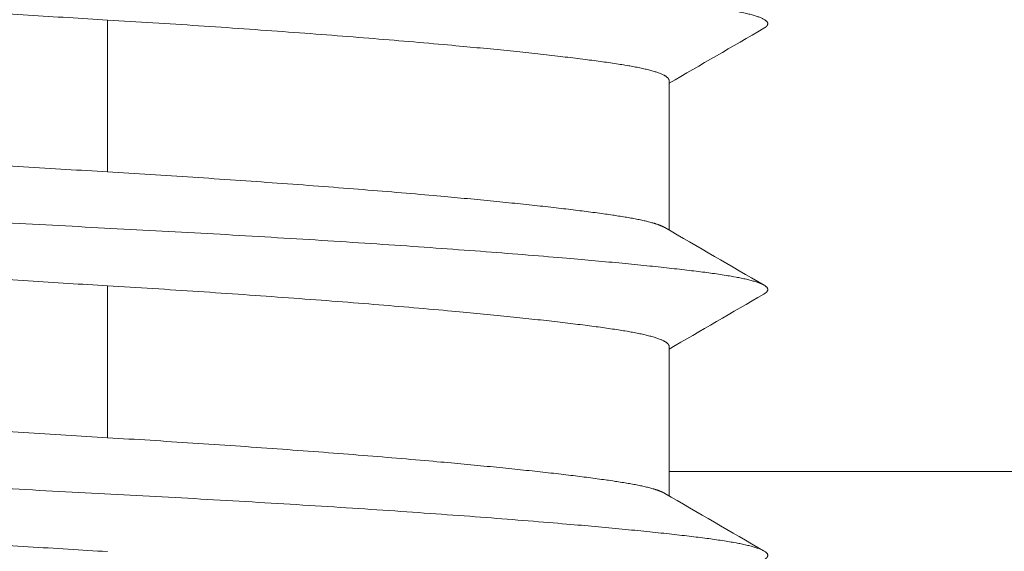
# Model space of a CAD drawing. Units: millimetres. Extents: x 0 to 4795, y -991 to 0.
# Drawn here: x 177 to 178, y -408 to -408 of the extents above; entities that cross this region are included whole.
import ezdxf

# ---------------------------------------------------------------- set-up
doc = ezdxf.new("R2010")
doc.units = ezdxf.units.MM
doc.layers.add('00_SOMBREADO', color=7, linetype='Continuous', lineweight=9)
doc.layers.add('HERRAJE', color=8, linetype='Continuous', lineweight=15)

# ---------------------------------------------------------------- blocks, each defined once
blk = doc.blocks.new('A$C61BA5B92')
at = {"layer": 'HERRAJE', "color": 7, "lineweight": 9, "extrusion": (0, 1, 0)}
for p, q in [((9.83212053631211, -6.430006561462354), (9.83212053631211, -6.830006561462353)), ((8.353221858241945, -6.589832941329915), (8.353221858241945, -6.983185422076131)), ((9.83212053631211, -7.130006561462357), (9.83212053631211, -7.530006561462356)), ((8.353221858241945, -7.289832941329918), (8.353221858241945, -7.683185422076134)), ((8.353221858241945, -7.618714700816234), (2.506163671936886, -7.618714700816234))]:
    blk.add_line(p, q, dxfattribs=at)
at = {"layer": 'HERRAJE', "color": 7, "lineweight": 9}
for points, weights, knots in [([(12.00322944073911, -6.078355125296598), (12.05412624173992, -6.107888086940863), (11.91260973872591, -6.137578673161764), (11.60860306367019, -6.163339894795689), (11.17218239017738, -6.200321746241595), (10.50957648331809, -6.243024710016449), (9.798330060735363, -6.280006561462358), (9.087083638152636, -6.316988412908266), (8.517774604397037, -6.359691376683116), (8.242948855307121, -6.396673228129025), (8.119035876509699, -6.413347544088431), (8.069792093824859, -6.432067969511704), (8.10374171125641, -6.451772626659009)], [0.9455134359525699, 0.9178878141927984, 0.9360500022086085, 1, 0.9106836025229592, 0.9106836025229592, 1, 0.9106836025229591, 0.9106836025229591, 1, 0.9576521985862336, 0.9353828635597929, 0.9331919949206784], [0.4950455585944126, 0.4950455585944126, 0.4950455585944126, 0.4950455585944126, 0.4966996699669965, 0.4966996699669965, 0.4966996699669965, 0.4990099009900988, 0.4990099009900988, 0.4990099009900988, 0.5013201320132011, 0.5013201320132011, 0.5013201320132011, 0.5024154874837508, 0.5024154874837508, 0.5024154874837508, 0.5024154874837508]), ([(11.74133956989255, -6.253591825404774), (11.70464736290623, -6.274925192289484), (11.58712230393848, -6.295295385996006), (11.40240941150609, -6.313339894795689), (11.02384411954583, -6.350321746208863), (10.44907850007298, -6.393024709982026), (9.83212053631211, -6.430006561462354)], [0.933047003680616, 0.9320135729147485, 0.9543312383545431, 1, 0.9106836025949595, 0.9106836025229592, 0.9999999999279997], [0.496228527887069, 0.496228527887069, 0.496228527887069, 0.496228527887069, 0.6666666666666694, 0.6666666666666694, 0.6666666666666694, 1, 1, 1, 1]), ([(9.83212053631211, -6.430006561462356), (9.215162573412675, -6.466988412873842), (8.721325654261154, -6.50969137665038), (8.482932983047965, -6.546673228129025), (8.397970216256137, -6.559853500856033), (8.353221858241948, -6.574407646686382), (8.353221858241948, -6.589832941329915)], [1.000000000072, 0.910683602522959, 0.9106836024509587, 1, 0.9662263269704019, 0.9452236682464739, 0.9369920238282159], [0, 0, 0, 0, 0.333333333333336, 0.333333333333336, 0.333333333333336, 0.4593783970380131, 0.4593783970380131, 0.4593783970380131, 0.4593783970380131]), ([(9.83212053631211, -6.830006561462355), (10.44907849960964, -6.793024710016446), (11.02384411921073, -6.750321746241596), (11.40240941150609, -6.713339894795686), (11.62940738269898, -6.691164578093309), (11.75322185824195, -6.665798721941453), (11.75322185824195, -6.639832941329917)], [1, 0.9106836025229592, 0.9106836025229592, 1, 0.9444572755525569, 0.9234546168286288, 0.9369920238282159], [0, 0, 0, 0, 0.3333333333333279, 0.3333333333333279, 0.3333333333333279, 0.5406216029619904, 0.5406216029619904, 0.5406216029619904, 0.5406216029619904]), ([(12.00322944073912, -6.778355125296601), (12.0541262417399, -6.807888086940867), (11.91260973872589, -6.837578673161765), (11.60860306367019, -6.863339894795688), (11.17218239017738, -6.900321746241596), (10.50957648331809, -6.943024710016449), (9.798330060735363, -6.980006561462357), (9.087083638152635, -7.016988412908265), (8.517774604397037, -7.059691376683116), (8.24294885530712, -7.096673228129024), (8.119035876509692, -7.113347544088434), (8.069792093824853, -7.132067969511708), (8.103741711256417, -7.151772626659011)], [0.945513435952567, 0.9178878141927996, 0.9360500022086107, 1, 0.9106836025229592, 0.9106836025229592, 1, 0.9106836025229592, 0.9106836025229592, 1, 0.9576521985862314, 0.9353828635597907, 0.9331919949206777], [0.5089069447330266, 0.5089069447330266, 0.5089069447330266, 0.5089069447330266, 0.5105610561056104, 0.5105610561056104, 0.5105610561056104, 0.5128712871287128, 0.5128712871287128, 0.5128712871287128, 0.515181518151815, 0.515181518151815, 0.515181518151815, 0.5162768736223646, 0.5162768736223646, 0.5162768736223646, 0.5162768736223646]), ([(8.364412299653951, -6.976682072691291), (8.382704542882436, -6.966051061309821), (8.42285784875757, -6.955992682802609), (8.482932983047965, -6.946673228129022), (8.721325654050132, -6.909691376683114), (9.21516257301458, -6.866988412908263), (9.83212053631211, -6.830006561462355)], [0.9471820527426285, 0.9582748497554473, 0.9758808321745711, 1, 0.9106836025229592, 0.9106836025229592, 1], [0.5766527069058921, 0.5766527069058921, 0.5766527069058921, 0.5766527069058921, 0.6666666666666721, 0.6666666666666721, 0.6666666666666721, 1, 1, 1, 1]), ([(11.74133956989255, -6.953591825404777), (11.70464736290622, -6.974925192289483), (11.58712230393848, -6.995295385996005), (11.40240941150609, -7.013339894795688), (11.02384411921071, -7.0503217462416), (10.44907849960961, -7.093024710016451), (9.832120536312077, -7.130006561462359)], [0.933047003680616, 0.9320135729147496, 0.9543312383545444, 1, 0.9106836025229549, 0.9106836025229592, 1.000000000000004], [0.4962285278870732, 0.4962285278870732, 0.4962285278870732, 0.4962285278870732, 0.6666666666666721, 0.6666666666666721, 0.6666666666666721, 1, 1, 1, 1]), ([(9.832120536312077, -7.130006561462357), (9.215162573014556, -7.166988412908267), (8.72132565405012, -7.209691376683118), (8.482932983047965, -7.246673228129024), (8.397970216256137, -7.259853500856034), (8.353221858241948, -7.274407646686385), (8.353221858241945, -7.289832941329918)], [0.9999999999999957, 0.9106836025229592, 0.9106836025229635, 1, 0.9662263269704028, 0.945223668246475, 0.9369920238282166], [0, 0, 0, 0, 0.3333333333333279, 0.3333333333333279, 0.3333333333333279, 0.4593783970380019, 0.4593783970380019, 0.4593783970380019, 0.4593783970380019]), ([(9.832120536312111, -7.530006561462352), (10.44907849965607, -7.493024710012996), (11.02384411924431, -7.450321746238316), (11.40240941150609, -7.413339894795691), (11.62940738269897, -7.391164578093314), (11.75322185824194, -7.365798721941459), (11.75322185824195, -7.339832941329917)], [0.9999999999927859, 0.9106836025229592, 0.9106836025301733, 1, 0.9444572755525589, 0.9234546168286304, 0.9369920238282148], [0, 0, 0, 0, 0.3333333333333333, 0.3333333333333333, 0.3333333333333333, 0.5406216029619818, 0.5406216029619818, 0.5406216029619818, 0.5406216029619818]), ([(12.00322944073911, -7.478355125296602), (12.05412624173992, -7.507888086940865), (11.91260973872591, -7.537578673161768), (11.60860306367019, -7.563339894795691), (11.17218239017738, -7.600321746241598), (10.50957648331809, -7.643024710016448), (9.798330060735363, -7.680006561462354), (9.087083638152635, -7.716988412908263), (8.517774604397037, -7.759691376683113), (8.242948855307121, -7.796673228129023), (8.119035876509692, -7.813347544088431), (8.069792093824853, -7.832067969511705), (8.103741711256419, -7.851772626659013)], [0.9455134359525714, 0.9178878141927982, 0.9360500022086078, 1, 0.9106836025229592, 0.9106836025229592, 1, 0.9106836025229589, 0.9106836025229591, 1, 0.9576521985862314, 0.9353828635597907, 0.9331919949206777], [0.5227683308716403, 0.5227683308716403, 0.5227683308716403, 0.5227683308716403, 0.5244224422442242, 0.5244224422442242, 0.5244224422442242, 0.5267326732673265, 0.5267326732673265, 0.5267326732673265, 0.529042904290429, 0.529042904290429, 0.529042904290429, 0.5301382597609786, 0.5301382597609786, 0.5301382597609786, 0.5301382597609786]), ([(8.36441229965396, -7.676682072691289), (8.382704542882454, -7.666051061309817), (8.422857848757582, -7.655992682802607), (8.482932983047965, -7.646673228129021), (8.721325654071274, -7.609691376679834), (9.215162573054467, -7.566988412904815), (9.83212053631211, -7.530006561462354)], [0.9471820527426352, 0.9582748497554543, 0.9758808321745759, 1, 0.910683602515745, 0.9106836025229589, 1.000000000007214], [0.576652706905894, 0.576652706905894, 0.576652706905894, 0.576652706905894, 0.6666666666666559, 0.6666666666666559, 0.6666666666666559, 1, 1, 1, 1]), ([(11.74133956989254, -7.653591825404778), (11.70464736290622, -7.674925192289486), (11.58712230393847, -7.695295385996008), (11.40240941150609, -7.713339894795691), (11.02384411924429, -7.750321746238319), (10.44907849965604, -7.793024710013), (9.832120536312077, -7.830006561462358)], [0.933047003680616, 0.9320135729147503, 0.954331238354545, 1, 0.910683602530169, 0.9106836025229592, 0.9999999999927902], [0.4962285278870756, 0.4962285278870756, 0.4962285278870756, 0.4962285278870756, 0.6666666666666666, 0.6666666666666666, 0.6666666666666666, 1, 1, 1, 1])]:
    blk.add_rational_spline(points, weights, degree=3, knots=knots, dxfattribs=at)
for points in [[(8.353221858241943, -6.596683622396807), (8.270080164491093, -6.548348433859292), (8.186917775152489, -6.500048747155457), (8.103741711256411, -6.451772626659007)], [(8.10321427574479, -7.128355125296602), (8.190296700886151, -7.077825389222445), (8.277365163623035, -7.02727177250612), (8.364412299653946, -6.976682072691295)], [(8.353221858241945, -7.296683622396804), (8.270080164491095, -7.248348433859293), (8.186917775152489, -7.200048747155458), (8.103741711256413, -7.151772626659008)], [(8.103214275744792, -7.8283551252966), (8.190296700886165, -7.777825389222434), (8.277365163623063, -7.727271772506107), (8.364412299653987, -7.676682072691273)]]:
    blk.add_open_spline(points, degree=3, dxfattribs=at)
blk = doc.blocks.new('Cor-4323')
at = {"layer": '00_SOMBREADO'}
h = blk.add_hatch(dxfattribs=at)
h.set_pattern_fill('ANSI37', scale=0.075, angle=-180, style=0)
h.set_pattern_definition([(225, (-2755.815347447263, -1025.622236060818), (0.1683798022700465, -0.1683798022700467), []), (314.9999999999999, (-2755.815347447263, -1025.622236060818), (0.1683798022700467, 0.1683798022700465), [])])
edge = h.paths.add_edge_path()
edge.add_arc((13.75000000000024, 4.705180363030429), 0.1249999999997641, 1.0101075531565584e-10, 56.610000000101024, ccw=False)
edge.add_line((13.875, 4.705180363030649), (13.875, 2.999999999998636))
edge.add_line((13.875, 2.999999999998636), (13.875, 1.294819636967077))
edge.add_arc((13.74999999999981, 1.294819636967069), 0.1250000000001865, -56.60999999999649, 3.524291969370097e-12, ccw=False)
edge.add_line((13.81879187790764, 1.190451646021756), (13.20035994546288, 0.782825767572831))
edge.add_arc((13.29259131656096, 0.6428964154981694), 0.1675913165610518, 123.3899999999943, 210.0397061439723)
edge.add_line((13.14751108445034, 0.5590001960517839), (13.3688674643563, 0.1762125664322411))
edge.add_arc((13.32499999999987, 0.1522199515070101), 0.0500000000001287, 5.663878255290911e-10, 28.675755842190426, ccw=False)
edge.add_line((13.375, 0.1522199515075044), (13.375, 0.09999999999854481))
edge.add_arc((13.27499999999986, 0.09999999999877178), 0.1000000000001364, 269.9999999998697, 359.99999999987, ccw=False)
edge.add_line((13.27499999999964, -1.364242052659392e-12), (13.125, -1.364242052659392e-12))
edge.add_line((13.125, -1.364242052659392e-12), (13.125, 0.02499999999872671))
edge.add_line((13.125, 0.02499999999872671), (13.03125, 0.02499999999872671))
edge.add_arc((13.03125, 0.07499999999890813), 0.05000000000018143, 179.9999999999995, 270, ccw=False)
edge.add_line((12.98124999999982, 0.0749999999989086), (12.98124999999982, 0.1148815622573238))
edge.add_arc((12.85000000000008, 0.18749999999888), 0.1499999999998474, 331.044975628035, 449.9999999998935)
edge.add_arc((12.85000000000018, 0.1874999999986157), 0.150000000000111, 89.99999999993013, 208.9550243717939)
edge.add_line((12.71875, 0.1148815622573238), (12.71875, 0.0749999999989086))
edge.add_arc((12.66874999999982, 0.07499999999890902), 0.0500000000001819, 270, 359.99999999999955, ccw=False)
edge.add_line((12.66874999999982, 0.02499999999872671), (12.57499999999982, 0.02499999999872671))
edge.add_line((12.57499999999982, 0.02499999999872671), (12.57499999999982, -1.364242052659392e-12))
edge.add_line((12.57499999999982, -1.364242052659392e-12), (12.42500000000018, -1.364242052659392e-12))
edge.add_arc((12.42499999999995, 0.09999999999877211), 0.1000000000001364, 180.0000000001302, 270.0000000001303, ccw=False)
edge.add_line((12.32499999999982, 0.09999999999854481), (12.32499999999982, 0.1522199515075044))
edge.add_arc((12.3749999999996, 0.1522199515070977), 0.04999999999978577, 151.3242441577091, 179.9999999995339, ccw=False)
edge.add_line((12.33113253564352, 0.1762125664322411), (12.54813573887623, 0.5514723254723322))
edge.add_arc((12.3749999999997, 0.6515923330818336), 0.20000000000012, 329.9602938558467, 359.9999999998259)
edge.add_line((12.57499999999982, 0.6515923330812257), (12.57499999999982, 0.834828915998969))
edge.add_arc((12.82500000000003, 0.8348289159987082), 0.2500000000002167, 123.23999999994149, 179.9999999999402, ccw=False)
edge.add_line((12.68796318457498, 1.04392437558181), (13.26203681542484, 1.420160293608205))
edge.add_arc((13.12499999999979, 1.629255753191304), 0.2500000000002112, 303.2399999999408, 359.9999999999409)
edge.add_line((13.375, 1.629255753191046), (13.375, 2.999999999998636))
edge.add_line((13.375, 2.999999999998636), (13.375, 4.333104031722087))
edge.add_line((13.375, 4.333104031722087), (13.375, 4.370744246806225))
edge.add_arc((13.12499999999977, 4.370744246805957), 0.2500000000002309, 6.147376088327008e-11, 56.7600000000567)
edge.add_line((13.26203681542484, 4.579839706389066), (12.68796318457498, 4.956075624415462))
edge.add_arc((12.82500000000045, 5.165171083998787), 0.2500000000006308, 180.0000000000069, 236.7600000000073, ccw=False)
edge.add_line((12.57499999999982, 5.165171083998757), (12.57499999999982, 5.348407666916501))
edge.add_arc((12.3749999999997, 5.348407666915894), 0.2000000000001148, 1.737855077950668e-10, 30.03970614415373)
edge.add_line((12.54813573887623, 5.448527674525394), (12.33113253564352, 5.823787433565485))
edge.add_arc((12.3749999999998, 5.847780048490677), 0.04999999999997764, 180.0000000005221, 208.6757558422345, ccw=False)
edge.add_line((12.32499999999982, 5.847780048490222), (12.32499999999982, 5.899999999998727))
edge.add_arc((12.42499999999995, 5.899999999998502), 0.1000000000001329, 89.99999999986773, 179.9999999998712, ccw=False)
edge.add_line((12.42500000000018, 5.999999999998636), (12.57499999999982, 5.999999999998636))
edge.add_line((12.57499999999982, 5.999999999998636), (12.57499999999982, 5.974999999999))
edge.add_line((12.57499999999982, 5.974999999999), (12.66874999999982, 5.974999999999))
edge.add_arc((12.66874999999982, 5.924999999998819), 0.05000000000018101, -1.0231815394945443e-12, 90.00000000000199, ccw=False)
edge.add_line((12.71875, 5.924999999998818), (12.71875, 5.885118437739948))
edge.add_arc((12.85000000000005, 5.812499999998887), 0.1499999999998873, 151.0449756282597, 270.0000000001187)
edge.add_arc((12.85000000000022, 5.812499999998618), 0.1499999999996184, 270.000000000055, 388.9550243719143)
edge.add_line((12.98124999999982, 5.885118437739948), (12.98124999999982, 5.924999999998818))
edge.add_arc((13.03124999999999, 5.924999999998822), 0.05000000000017657, 89.99999999999392, 180.0000000000051, ccw=False)
edge.add_line((13.03125, 5.974999999999), (13.125, 5.974999999999))
edge.add_line((13.125, 5.974999999999), (13.125, 5.999999999998636))
edge.add_line((13.125, 5.999999999998636), (13.27499999999964, 5.999999999998636))
edge.add_arc((13.27499999999986, 5.899999999998499), 0.1000000000001364, 1.3028511602897197e-10, 90.00000000013029, ccw=False)
edge.add_line((13.375, 5.899999999998727), (13.375, 5.847780048490222))
edge.add_arc((13.32500000000028, 5.847780048490611), 0.04999999999971649, 331.3242441576889, 359.99999999955423, ccw=False)
edge.add_line((13.3688674643563, 5.823787433565485), (13.14751108445034, 5.440999803945488))
edge.add_arc((13.29259131656072, 5.357103584499328), 0.1675913165607276, 149.9602938560531, 236.6100000000322)
edge.add_line((13.20035994546288, 5.217174232424895), (13.81879187790764, 4.809548353975515))
edge = h.paths.add_edge_path()
edge.add_line((1.724315617399952, 3.000011707280009), (1.724315617399952, 2.425455966808386))
edge.add_arc((1.824315617399751, 2.425455966808232), 0.09999999999979892, 179.9999999999117, 237.9995468520882)
edge.add_line((1.77132302026348, 2.340651576304481), (2.563312228676295, 1.845753083333875))
edge.add_arc((2.536815930108361, 1.803350888082111), 0.04999999999969843, 4.4792614062316716e-11, 57.99954685221621, ccw=False)
edge.add_line((2.58681593010806, 1.80335088808215), (2.58681593010806, 1.738210627726858))
edge.add_arc((2.386815930108386, 1.738210627725914), 0.1999999999996733, -29.99969601523088, 2.7051783035858534e-10, ccw=False)
edge.add_line((2.560021541416063, 1.638211546673119), (2.293514105578652, 1.176601471303002))
edge.add_arc((2.336815508405562, 1.151601701038896), 0.05000000000036445, 150.0003039838638, 179.9999999993611)
edge.add_line((2.286815508405198, 1.151601701039453), (2.286815508405198, 1.100023414560837))
edge.add_arc((2.386815508405334, 1.100023414561065), 0.1000000000001364, 180.0000000001303, 270.0000000001303)
edge.add_line((2.386815508405562, 1.000023414560928), (2.536816015044678, 1.000023414560928))
edge.add_line((2.536816015044678, 1.000023414560928), (2.536816015044678, 1.024997760721817))
edge.add_line((2.536816015044678, 1.024997760721817), (2.630565654437305, 1.024997760721817))
edge.add_arc((2.630565654437078, 1.074997760721317), 0.04999999999949978, 270.0000000002605, 360.0000000002606)
edge.add_line((2.680565654436577, 1.074997760721544), (2.680565654436577, 1.114893202598068))
edge.add_arc((2.811815617399607, 1.187511707279986), 0.1500000000001143, 90.00000000000688, 208.9550535940096, ccw=False)
edge.add_arc((2.811815617399569, 1.187511707279985), 0.1500000000001149, -28.955053594009087, 89.99999999999272, ccw=False)
edge.add_line((2.9430655803626, 1.114893202598068), (2.9430655803626, 1.074997760721544))
edge.add_arc((2.993065580362554, 1.074997760721772), 0.04999999999995453, 180.0000000002605, 270.0000000002605)
edge.add_line((2.993065580362781, 1.024997760721817), (3.086815219754499, 1.024997760721817))
edge.add_line((3.086815219754499, 1.024997760721817), (3.086815219754499, 1.000023414560928))
edge.add_line((3.086815219754499, 1.000023414560928), (3.236815726394525, 1.000023414560928))
edge.add_arc((3.236815726394298, 1.10002341456061), 0.09999999999968168, 270.0000000001303, 360.0000000001303)
edge.add_line((3.336815726393979, 1.100023414560837), (3.336815726393979, 1.151601701039453))
edge.add_arc((3.286815726394067, 1.151601701040593), 0.04999999999991189, 359.9999999986947, 389.9996960141906)
edge.add_line((3.330117129221435, 1.176601471303002), (3.063609554371396, 1.638211787452747))
edge.add_arc((3.236815165678751, 1.738210868507273), 0.2000000000002604, 180.0000000002259, 209.9996960157069, ccw=False)
edge.add_line((3.03681516567849, 1.738210868506485), (3.03681516567849, 1.941927706937804))
edge.add_arc((2.78681516567856, 1.94192770693773), 0.2499999999999303, 1.699688421774577e-11, 58.00080891083683)
edge.add_line((2.919291988504483, 2.153941601326551), (2.221324737552095, 2.590066243578804))
edge.add_arc((2.274315466682439, 2.674871801334961), 0.1000000000004926, 180.0000000002213, 238.0008089110402, ccw=False)
edge.add_line((2.174315466681946, 2.674871801334575), (2.174315466681946, 3.000011707280009))
edge.add_line((2.174315466681946, 3.000011707280009), (2.174315466681946, 3.325151613225444))
edge.add_arc((2.274315466682439, 3.325151613225057), 0.1000000000004926, 121.9991910889598, 179.9999999997786, ccw=False)
edge.add_line((2.221324737552095, 3.409957170981215), (2.919291988504483, 3.846081813233468))
edge.add_arc((2.78681516567856, 4.058095707622289), 0.2499999999999299, 301.9991910891632, 359.9999999999831)
edge.add_line((3.03681516567849, 4.058095707622215), (3.03681516567849, 4.261812546053534))
edge.add_arc((3.236815165678751, 4.261812546052745), 0.2000000000002604, 150.0003039842931, 179.999999999774, ccw=False)
edge.add_line((3.063609554371396, 4.361811627107272), (3.330117129221435, 4.823421943257017))
edge.add_arc((3.286815726394067, 4.848421713519426), 0.04999999999991166, 330.0003039858098, 360.0000000013058)
edge.add_line((3.336815726393979, 4.848421713520565), (3.336815726393979, 4.899999999999181))
edge.add_arc((3.236815726394298, 4.899999999999409), 0.09999999999968168, 359.9999999998697, 449.9999999998697)
edge.add_line((3.236815726394525, 4.999999999999091), (3.086815219754499, 4.999999999999091))
edge.add_line((3.086815219754499, 4.999999999999091), (3.086815219754499, 4.975025653838202))
edge.add_line((3.086815219754499, 4.975025653838202), (2.993065580362781, 4.975025653838202))
edge.add_arc((2.993065580362781, 4.92502565383802), 0.0500000000001819, 90, 180)
edge.add_line((2.9430655803626, 4.92502565383802), (2.9430655803626, 4.88513021196195))
edge.add_arc((2.811815617399569, 4.812511707280033), 0.1500000000001146, -89.99999999999278, 28.955053594009087, ccw=False)
edge.add_arc((2.811815617399607, 4.812511707280033), 0.150000000000114, 151.0449464059904, 269.99999999999307, ccw=False)
edge.add_line((2.680565654436577, 4.88513021196195), (2.680565654436577, 4.92502565383802))
edge.add_arc((2.63056565443685, 4.925025653838475), 0.04999999999972715, 359.9999999994789, 449.9999999994789)
edge.add_line((2.630565654437305, 4.975025653838202), (2.536816015044678, 4.975025653838202))
edge.add_line((2.536816015044678, 4.975025653838202), (2.536816015044678, 4.999999999999091))
edge.add_line((2.536816015044678, 4.999999999999091), (2.386815508405562, 4.999999999999091))
edge.add_arc((2.386815508405334, 4.899999999998954), 0.1000000000001364, 89.99999999986973, 179.9999999998697)
edge.add_line((2.286815508405198, 4.899999999999181), (2.286815508405198, 4.848421713520565))
edge.add_arc((2.336815508405562, 4.848421713521123), 0.05000000000036442, 180.0000000006391, 209.9996960161364)
edge.add_line((2.293514105578652, 4.823421943257017), (2.560021541416063, 4.3618118678869))
edge.add_arc((2.386815930108386, 4.261812786834105), 0.1999999999996733, -2.7051783035858534e-10, 29.99969601523088, ccw=False)
edge.add_line((2.58681593010806, 4.261812786833161), (2.58681593010806, 4.196672526477869))
edge.add_arc((2.536815930107951, 4.196672526477681), 0.05000000000010862, -57.99954685195547, 2.1572077457676642e-10, ccw=False)
edge.add_line((2.563312228676295, 4.154270331225689), (1.77132302026348, 3.659371838255538))
edge.add_arc((1.824315617399751, 3.574567447751787), 0.09999999999979875, 122.0004531479118, 180.0000000000883)
edge.add_line((1.724315617399952, 3.574567447751633), (1.724315617399952, 3.000011707280009))

msp = doc.modelspace()

# ---------------------------------------------------------------- block references
at = {"color": 6, "xscale": -1}
msp.add_blockref('Cor-4323', (185.4115784322476, -409.4794887553328), dxfattribs=at)
at = {"xscale": -0.25, "yscale": 0.25, "zscale": 0.25}
msp.add_blockref('A$C61BA5B92', (179.8232729676911, -406.5224810745233), dxfattribs=at)

doc.saveas('drawing.dxf')
